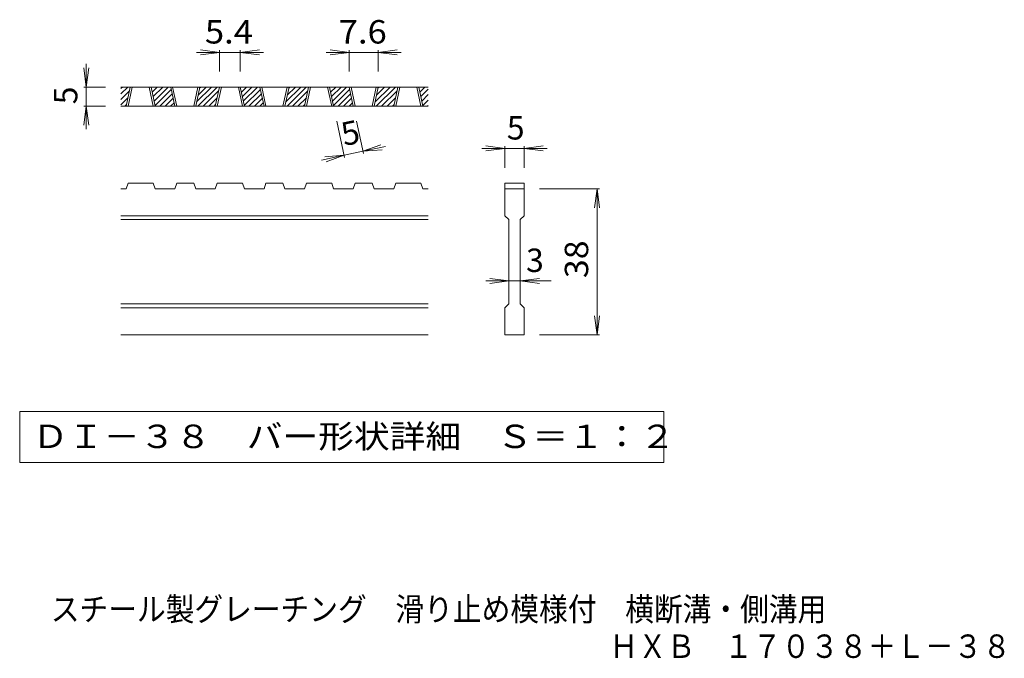
# Model space of a CAD drawing. Units: millimetres. Extents: x -892 to 1093, y -824 to 816.
# Drawn here: x -536 to 233, y -824 to -326 of the extents above; entities that cross this region are included whole.
import ezdxf

# ---------------------------------------------------------------- set-up
doc = ezdxf.new("R2010")
doc.units = ezdxf.units.MM
doc.header["$LTSCALE"] = 6
for name, color, linetype in [('D-0_通り芯', 7, 'Continuous'), ('D-4_寸法', 7, 'Continuous'), ('F-0ﾚｲﾔ', 7, 'Continuous'), ('F-5ﾚｲﾔ', 7, 'Continuous')]:
    doc.layers.add(name, color=color, linetype=linetype)
doc.styles.add('ＭＳ ゴシック', font='txt', dxfattribs={"height": 1})

msp = doc.modelspace()

# ---------------------------------------------------------------- linework, layer by layer
at = {"layer": 'D-0_通り芯', "color": 3, "linetype": 'Continuous', "lineweight": 9}
for p, q in [((-456.9, -383.55), (-451.46, -378.11)), ((-456.9, -379.3), (-455.7, -378.11)), ((-216.9, -378.11), (-456.9, -378.11)), ((-456.9, -387.79), (-450.2, -381.09)), ((-452.77, -393.11), (-449.56, -378.11)), ((-451.27, -393.11), (-448.06, -378.11)), ((-434.77, -378.11), (-431.56, -393.11)), ((-433.27, -378.11), (-430.06, -393.11)), ((-433.17, -378.59), (-432.69, -378.11)), ((-432.42, -382.08), (-428.45, -378.11)), ((-431.67, -385.58), (-424.21, -378.11)), ((-430.93, -389.07), (-419.96, -378.11)), ((-430.18, -392.57), (-417.54, -379.93)), ((-426.48, -393.11), (-416.8, -383.42)), ((-414.72, -393.11), (-417.93, -378.11)), ((-413.22, -393.11), (-416.43, -378.11)), ((-396.72, -378.11), (-399.93, -393.11)), ((-395.22, -378.11), (-398.43, -393.11)), ((-397.73, -389.81), (-386.02, -378.11)), ((-396.78, -393.11), (-381.78, -378.11)), ((-396.57, -384.42), (-390.26, -378.11)), ((-395.42, -379.02), (-394.51, -378.11)), ((-392.54, -393.11), (-380.52, -381.09)), ((-383.09, -393.11), (-379.88, -378.11)), ((-381.59, -393.11), (-378.38, -378.11)), ((-365.09, -378.11), (-361.88, -393.11)), ((-363.59, -378.11), (-360.38, -393.11)), ((-363.49, -378.59), (-363.01, -378.11)), ((-362.74, -382.08), (-358.77, -378.11)), ((-362, -385.58), (-354.53, -378.11)), ((-361.25, -389.07), (-350.28, -378.11)), ((-360.5, -392.57), (-347.86, -379.93)), ((-356.8, -393.11), (-347.12, -383.42)), ((-345.04, -393.11), (-348.25, -378.11)), ((-343.54, -393.11), (-346.75, -378.11)), ((-327.04, -378.11), (-330.25, -393.11)), ((-325.54, -378.11), (-328.75, -393.11)), ((-328.05, -389.81), (-316.34, -378.11)), ((-327.1, -393.11), (-312.1, -378.11)), ((-326.89, -384.42), (-320.59, -378.11)), ((-325.74, -379.02), (-324.83, -378.11)), ((-322.86, -393.11), (-310.84, -381.09)), ((-313.41, -393.11), (-310.2, -378.11)), ((-311.91, -393.11), (-308.7, -378.11)), ((-295.41, -378.11), (-292.2, -393.11)), ((-293.91, -378.11), (-290.7, -393.11)), ((-293.81, -378.59), (-293.33, -378.11)), ((-293.06, -382.08), (-289.09, -378.11)), ((-292.32, -385.58), (-284.85, -378.11)), ((-291.57, -389.07), (-280.6, -378.11)), ((-290.82, -392.57), (-278.18, -379.93)), ((-287.12, -393.11), (-277.44, -383.42)), ((-275.36, -393.11), (-278.57, -378.11)), ((-273.86, -393.11), (-277.07, -378.11)), ((-257.36, -378.11), (-260.57, -393.11)), ((-255.86, -378.11), (-259.07, -393.11)), ((-258.37, -389.81), (-246.66, -378.11)), ((-257.42, -393.11), (-242.42, -378.11)), ((-257.21, -384.42), (-250.91, -378.11)), ((-256.06, -379.02), (-255.15, -378.11)), ((-253.18, -393.11), (-241.16, -381.09)), ((-243.74, -393.11), (-240.53, -378.11)), ((-242.24, -393.11), (-239.03, -378.11)), ((-225.74, -378.11), (-222.53, -393.11)), ((-224.24, -378.11), (-221.03, -393.11)), ((-224.13, -378.59), (-223.65, -378.11)), ((-223.38, -382.08), (-219.41, -378.11)), ((-222.64, -385.58), (-216.9, -379.84)), ((-221.89, -389.07), (-216.9, -384.08)), ((-456.9, -392.03), (-451.36, -386.49)), ((-453.73, -393.11), (-452.51, -391.89)), ((-422.24, -393.11), (-416.05, -386.92)), ((-417.99, -393.11), (-415.3, -390.41)), ((-388.29, -393.11), (-381.68, -386.49)), ((-384.05, -393.11), (-382.83, -391.89)), ((-352.56, -393.11), (-346.37, -386.92)), ((-348.31, -393.11), (-345.62, -390.41)), ((-318.62, -393.11), (-312, -386.49)), ((-314.37, -393.11), (-313.15, -391.89)), ((-282.88, -393.11), (-276.69, -386.92)), ((-278.63, -393.11), (-275.94, -390.41)), ((-248.94, -393.11), (-242.32, -386.49)), ((-244.69, -393.11), (-243.47, -391.89)), ((-221.14, -392.57), (-216.9, -388.32)), ((-216.9, -393.11), (-456.9, -393.11)), ((-217.44, -393.11), (-216.9, -392.57)), ((-452.77, -457.61), (-451.27, -453.11)), ((-431.56, -453.11), (-451.27, -453.11)), ((-431.56, -453.11), (-430.06, -457.61)), ((-414.72, -457.61), (-413.22, -453.11)), ((-399.93, -453.11), (-413.22, -453.11)), ((-399.93, -453.11), (-398.43, -457.61)), ((-383.09, -457.61), (-381.59, -453.11)), ((-361.88, -453.11), (-381.59, -453.11)), ((-360.38, -457.61), (-361.88, -453.11)), ((-345.04, -457.61), (-343.54, -453.11)), ((-330.25, -453.11), (-343.54, -453.11)), ((-330.25, -453.11), (-328.75, -457.61)), ((-313.41, -457.61), (-311.91, -453.11)), ((-311.91, -453.11), (-292.2, -453.11)), ((-290.7, -457.61), (-292.2, -453.11)), ((-275.36, -457.61), (-273.86, -453.11)), ((-260.57, -453.11), (-273.86, -453.11)), ((-260.57, -453.11), (-259.07, -457.61)), ((-243.74, -457.61), (-242.24, -453.11)), ((-242.24, -453.11), (-222.53, -453.11)), ((-221.03, -457.61), (-222.53, -453.11)), ((-156.9, -453.11), (-141.9, -453.11)), ((-156.9, -453.11), (-156.9, -457.61)), ((-141.9, -453.11), (-141.9, -457.61)), ((-452.77, -457.61), (-456.9, -457.61)), ((-414.72, -457.61), (-430.06, -457.61)), ((-383.09, -457.61), (-398.43, -457.61)), ((-345.04, -457.61), (-360.38, -457.61)), ((-313.41, -457.61), (-328.75, -457.61)), ((-275.36, -457.61), (-290.7, -457.61)), ((-243.74, -457.61), (-259.07, -457.61)), ((-216.9, -457.61), (-221.03, -457.61)), ((-156.9, -457.61), (-141.9, -457.61)), ((-156.9, -478.61), (-156.9, -457.61)), ((-141.9, -457.61), (-141.9, -478.61)), ((-216.9, -478.61), (-456.9, -478.61)), ((-216.9, -481.61), (-456.9, -481.61)), ((-156.9, -478.61), (-153.9, -481.61)), ((-153.9, -547.61), (-153.9, -481.61)), ((-144.9, -481.61), (-141.9, -478.61)), ((-144.9, -481.61), (-144.9, -547.61)), ((-216.9, -547.61), (-456.9, -547.61)), ((-216.9, -550.61), (-456.9, -550.61)), ((-156.9, -550.61), (-153.9, -547.61)), ((-156.9, -571.61), (-156.9, -550.61)), ((-144.9, -547.61), (-141.9, -550.61)), ((-141.9, -550.61), (-141.9, -571.61)), ((-216.9, -571.61), (-456.9, -571.61)), ((-141.9, -571.61), (-156.9, -571.61))]:
    msp.add_line(p, q, dxfattribs=at)
at = {"layer": 'D-0_通り芯', "color": 7, "linetype": 'Continuous', "lineweight": 9}
for p, q in [((-535.89, -631.61), (-535.89, -671.48)), ((-32.91, -631.61), (-535.89, -631.61)), ((-32.91, -671.48), (-32.91, -631.61)), ((-535.89, -671.48), (-32.91, -671.48))]:
    msp.add_line(p, q, dxfattribs=at)
at = {"layer": 'D-4_寸法', "color": 7, "linetype": 'Continuous', "lineweight": 9}
for p, q in [((-379.88, -351.11), (-397.88, -351.11)), ((-379.88, -351.11), (-394.76, -349.15)), ((-379.88, -351.11), (-394.76, -353.07)), ((-379.88, -349.31), (-379.88, -366.11)), ((-363.59, -351.11), (-379.88, -351.11)), ((-363.59, -351.11), (-348.72, -349.15)), ((-363.59, -349.31), (-363.59, -366.11)), ((-363.59, -351.11), (-348.72, -353.07)), ((-363.59, -351.11), (-345.59, -351.11)), ((-278.57, -351.11), (-296.57, -351.11)), ((-278.57, -351.11), (-293.45, -349.15)), ((-278.57, -351.11), (-293.45, -353.07)), ((-278.57, -349.31), (-278.57, -366.11)), ((-255.86, -351.11), (-278.57, -351.11)), ((-255.86, -351.11), (-240.99, -349.15)), ((-255.86, -349.31), (-255.86, -366.11)), ((-255.86, -351.11), (-240.99, -353.07)), ((-255.86, -351.11), (-237.86, -351.11)), ((-483.9, -378.11), (-483.9, -360.11)), ((-483.9, -378.11), (-485.86, -363.24)), ((-483.9, -378.11), (-481.94, -363.24)), ((-485.7, -378.11), (-468.9, -378.11)), ((-483.9, -378.11), (-483.9, -393.11)), ((-483.9, -393.11), (-485.86, -407.98)), ((-485.7, -393.11), (-468.9, -393.11)), ((-483.9, -393.11), (-481.94, -407.98)), ((-483.9, -393.11), (-483.9, -411.11)), ((-282.12, -433.21), (-288.19, -404.84)), ((-267.45, -430.07), (-272.85, -404.84)), ((-267.83, -428.31), (-282.5, -431.45)), ((-267.83, -428.31), (-253.7, -423.28)), ((-267.83, -428.31), (-250.23, -424.54)), ((-267.83, -428.31), (-252.88, -427.11)), ((-156.9, -426.11), (-174.9, -426.11)), ((-156.9, -426.11), (-171.77, -424.15)), ((-156.9, -426.11), (-171.77, -428.07)), ((-156.9, -424.31), (-156.9, -441.11)), ((-141.9, -426.11), (-156.9, -426.11)), ((-141.9, -426.11), (-127.03, -424.15)), ((-141.9, -424.31), (-141.9, -441.11)), ((-141.9, -426.11), (-127.03, -428.07)), ((-141.9, -426.11), (-123.9, -426.11)), ((-282.5, -431.45), (-300.1, -435.22)), ((-282.5, -431.45), (-297.45, -432.65)), ((-282.5, -431.45), (-296.63, -436.48)), ((-83.1, -457.61), (-129.9, -457.61)), ((-84.9, -457.61), (-86.86, -472.48)), ((-84.9, -457.61), (-82.94, -472.48)), ((-84.9, -571.61), (-84.9, -457.61)), ((-153.9, -529.61), (-171.9, -529.61)), ((-153.9, -529.61), (-168.77, -527.65)), ((-153.9, -529.61), (-168.77, -531.57)), ((-144.9, -529.61), (-153.9, -529.61)), ((-144.9, -529.61), (-130.03, -527.65)), ((-144.9, -529.61), (-130.03, -531.57)), ((-144.9, -529.61), (-120.9, -529.61)), ((-84.9, -571.61), (-86.86, -556.74)), ((-84.9, -571.61), (-82.94, -556.74)), ((-83.1, -571.61), (-129.9, -571.61))]:
    msp.add_line(p, q, dxfattribs=at)

# ---------------------------------------------------------------- texts
at = {"layer": 'D-0_通り芯', "color": 2, "linetype": 'Continuous', "lineweight": 9, "style": 'ＭＳ ゴシック', "width": 1.118056}
msp.add_text('ＤＩ－３８\u3000バー形状詳細\u3000Ｓ＝１：２', height=18.288, dxfattribs=at).set_placement((-525.9, -660.16))
at = {"layer": 'D-4_寸法', "color": 2, "linetype": 'Continuous', "lineweight": 9, "style": 'ＭＳ ゴシック', "width": 1.083333}
for s, p in [('5.4', (-391.24, -344.12)), ('7.6', (-286.72, -344.12))]:
    msp.add_text(s, height=18.288, dxfattribs=at).set_placement(p)
at = {"layer": 'D-4_寸法', "color": 2, "linetype": 'Continuous', "lineweight": 9, "style": 'ＭＳ ゴシック'}
for rotation, p in [(90, (-490.88, -391.61)), (12.07903, (-282.49, -424.31))]:
    msp.add_text('5', height=18.29, rotation=rotation, dxfattribs=at).set_placement(p)
for s, p in [('5', (-155.4, -419.12)), ('3', (-140.4, -522.62))]:
    msp.add_text(s, height=18.29, dxfattribs=at).set_placement(p)
at = {"layer": 'D-4_寸法', "color": 2, "linetype": 'Continuous', "lineweight": 9, "style": 'ＭＳ ゴシック', "width": 1.0625}
msp.add_text('38', height=18.288, rotation=90, dxfattribs=at).set_placement((-91.88, -527.36))
at = {"layer": 'F-0ﾚｲﾔ', "color": 2, "linetype": 'Continuous', "lineweight": 9, "style": 'ＭＳ ゴシック', "width": 0.898214}
msp.add_text('ＨＸＢ\u3000１７０３８＋Ｌ－３８', height=18.288, dxfattribs=at).set_placement((-75.33, -824.09))
at = {"layer": 'F-5ﾚｲﾔ', "color": 2, "linetype": 'Continuous', "lineweight": 9, "style": 'ＭＳ ゴシック', "width": 0.899074}
msp.add_text('スチール製グレーチング\u3000滑り止め模様付\u3000横断溝・側溝用', height=18.288, dxfattribs=at).set_placement((-511.58, -795.16))

doc.saveas('drawing.dxf')
